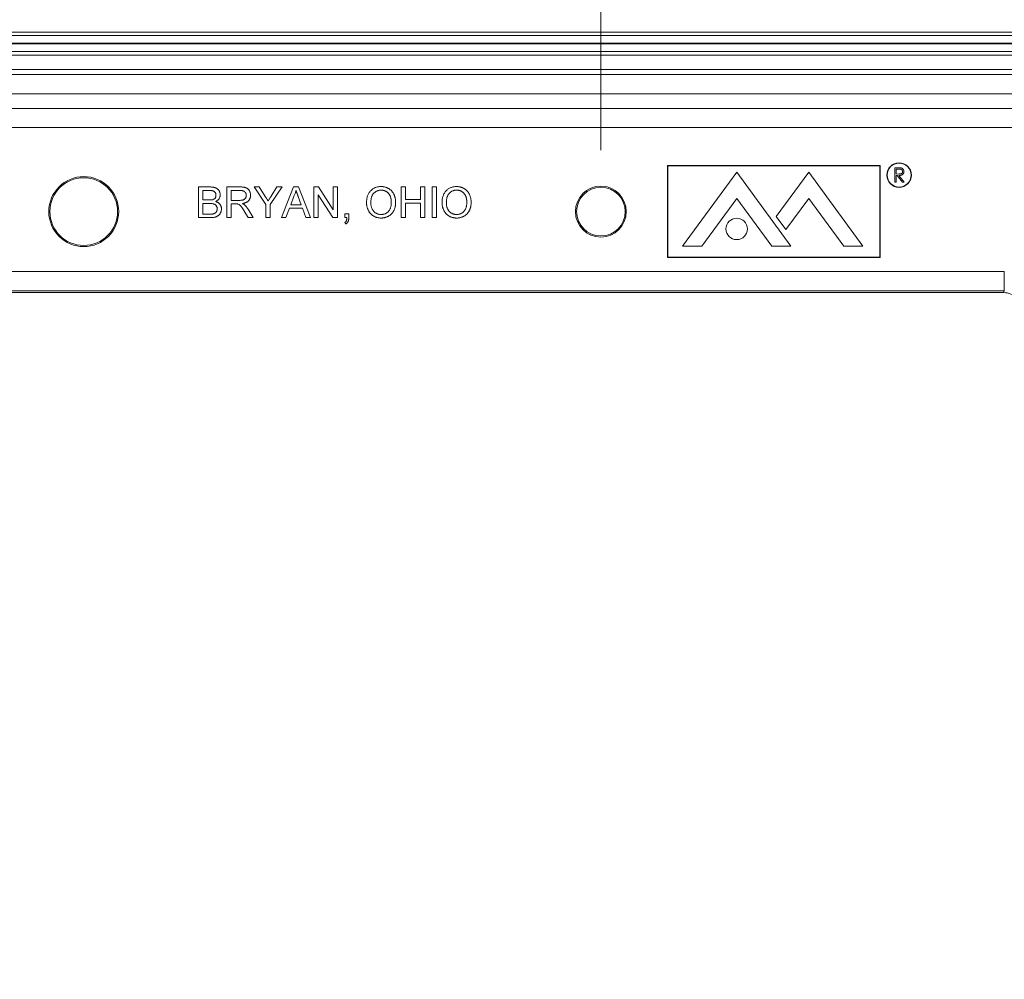
# Model space of a CAD drawing. Units: inches. Extents: x 2.5 to 65.9, y 1.6 to 42.6.
# Drawn here: x 33.9 to 37.1, y 17.3 to 20.4 of the extents above; entities that cross this region are included whole.
import ezdxf

# ---------------------------------------------------------------- set-up
doc = ezdxf.new("R2010")
doc.units = ezdxf.units.IN
doc.header["$LTSCALE"] = 4
doc.header["$MEASUREMENT"] = 0
doc.styles.add('SLDTEXTSTYLE0', font='TXT', dxfattribs={"width": 0.605})
doc.dimstyles.new('SLDDIMSTYLE1', dxfattribs={"dimtxt": 0.5, "dimasz": 0.376, "dimexe": 0, "dimexo": 0.0625, "dimgap": 0.125, "dimtad": 0, "dimtih": 1, "dimtoh": 1, "dimrnd": 1e-09, "dimzin": 12, "dimdsep": 46, "dimtxsty": 'SLDTEXTSTYLE0', "dimsah": 1, "dimcen": 0.09, "dimadec": 0, "dimazin": 3, "dimtfac": 1, "dimtofl": 0, "dimtmove": 0, "dimatfit": 3, "dimfxl": 1, "dimfrac": 2, "dimtolj": 1, "dimtzin": 12, "dimarcsym": 0})

# ---------------------------------------------------------------- blocks, each defined once
blk = doc.blocks.new('_D_5')
at = {"color": 136, "linetype": 'Continuous', "lineweight": 0}
for p, q in [((37.2844, 19.5079), (44.3625, 19.5079)), ((43.8625, 19.5079), (43.8625, 17.4214)), ((43.6715, 17.3068), (43.4996, 17.3068)), ((43.4996, 17.3068), (43.4996, 16.5394)), ((45.3903, 17.3068), (45.5621, 17.3068)), ((45.5621, 17.3068), (45.5621, 16.5394)), ((43.4996, 16.5394), (43.6715, 16.5394)), ((45.5621, 16.5394), (45.3903, 16.5394)), ((43.8625, 11.0363), (43.8625, 16.4248)), ((37.2844, 11.0363), (44.3625, 11.0363))]:
    blk.add_line(p, q, dxfattribs=at)
for points in [[(43.8625, 19.5079), (43.7825, 19.1319), (43.9425, 19.1319)], [(43.8625, 11.0363), (43.9425, 11.4123), (43.7825, 11.4123)]]:
    blk.add_solid(points, dxfattribs=at)
at = {"color": 136, "linetype": 'Continuous', "lineweight": 0, "char_height": 0.5, "attachment_point": 1, "style": 'SLDTEXTSTYLE0'}
for s, insert in [('8.47', (41.991, 17.184)), ('215.2', (43.6715, 17.184))]:
    blk.add_mtext(s, dxfattribs=dict(at, insert=insert))
blk = doc.blocks.new('_D_8')
at = {"color": 136, "linetype": 'Continuous', "lineweight": 0}
for p, q in [((30.4759, 17.6031), (30.4759, 23.5418)), ((37.6954, 17.6031), (37.6954, 23.5418)), ((33.9499, 23.4254), (33.778, 23.4254)), ((33.778, 23.4254), (33.778, 22.6581)), ((35.6686, 23.4254), (35.8405, 23.4254)), ((35.8405, 23.4254), (35.8405, 22.6581)), ((30.4759, 23.0418), (32.1548, 23.0418)), ((37.6954, 23.0418), (36.1269, 23.0418)), ((33.778, 22.6581), (33.9499, 22.6581)), ((35.8405, 22.6581), (35.6686, 22.6581))]:
    blk.add_line(p, q, dxfattribs=at)
for points in [[(30.4759, 23.0418), (30.8519, 22.9618), (30.8519, 23.1218)], [(37.6954, 23.0418), (37.3194, 23.1218), (37.3194, 22.9618)]]:
    blk.add_solid(points, dxfattribs=at)
at = {"color": 136, "linetype": 'Continuous', "lineweight": 0, "char_height": 0.5, "attachment_point": 1, "style": 'SLDTEXTSTYLE0'}
for s, insert in [('7.22', (32.2693, 23.3026)), ('183.4', (33.9499, 23.3026))]:
    blk.add_mtext(s, dxfattribs=dict(at, insert=insert))
blk = doc.blocks.new('_D_9')
at = {"color": 136, "linetype": 'Continuous', "lineweight": 0}
for p, q in [((32.3997, 19.9719), (32.3997, 22.287)), ((35.7717, 19.9719), (35.7717, 22.287)), ((40.4162, 22.1706), (40.2443, 22.1706)), ((40.2443, 22.1706), (40.2443, 21.4033)), ((41.753, 22.1706), (41.9248, 22.1706)), ((41.9248, 22.1706), (41.9248, 21.4033)), ((32.3997, 21.787), (35.7717, 21.787)), ((35.7717, 21.787), (38.6211, 21.787)), ((40.2443, 21.4033), (40.4162, 21.4033)), ((41.9248, 21.4033), (41.753, 21.4033))]:
    blk.add_line(p, q, dxfattribs=at)
for points in [[(32.3997, 21.787), (32.7757, 21.707), (32.7757, 21.867)], [(35.7717, 21.787), (35.3957, 21.867), (35.3957, 21.707)]]:
    blk.add_solid(points, dxfattribs=at)
at = {"color": 136, "linetype": 'Continuous', "lineweight": 0, "char_height": 0.5, "attachment_point": 1, "style": 'SLDTEXTSTYLE0'}
for s, insert in [('3.37', (38.7356, 22.0478)), ('85.6', (40.4162, 22.0478))]:
    blk.add_mtext(s, dxfattribs=dict(at, insert=insert))

msp = doc.modelspace()

# ---------------------------------------------------------------- linework, layer by layer
at = {"color": 7, "linetype": 'Continuous', "lineweight": 15}
for p, q in [((37.45187, 20.356916), (30.71944, 20.356916)), ((30.724254, 20.345296), (37.447057, 20.345296)), ((37.447057, 20.32051), (30.724254, 20.32051)), ((30.72516, 20.318322), (37.446151, 20.318322)), ((37.410012, 20.293536), (30.761299, 20.293536)), ((37.405199, 20.281916), (30.766112, 20.281916)), ((30.785799, 20.234916), (37.385512, 20.234916)), ((30.792672, 20.218323), (37.378639, 20.218323)), ((37.378639, 20.155833), (30.792672, 20.155833)), ((30.941641, 20.107915), (37.229672, 20.107915)), ((37.229672, 20.045657), (30.941639, 20.045657)), ((36.681955, 19.921873), (35.989355, 19.921873)), ((35.989355, 19.921873), (35.989355, 19.622273)), ((35.990355, 19.920873), (35.990355, 19.623273)), ((36.680955, 19.920873), (35.990355, 19.920873)), ((36.680955, 19.623273), (36.680955, 19.920873)), ((36.681955, 19.622273), (36.681955, 19.921873)), ((36.730096, 19.914873), (36.739502, 19.914873)), ((36.730096, 19.867873), (36.730096, 19.914873)), ((36.743127, 19.910053), (36.734314, 19.910053)), ((36.734314, 19.910053), (36.734314, 19.894386)), ((36.037955, 19.659073), (36.214517, 19.899873)), ((36.214517, 19.899873), (36.391079, 19.659073)), ((36.449394, 19.899873), (36.343673, 19.755689)), ((36.625955, 19.659073), (36.449394, 19.899873)), ((36.734314, 19.894386), (36.74292, 19.89432)), ((36.737741, 19.889565), (36.734314, 19.889565)), ((36.734314, 19.889565), (36.734314, 19.867873)), ((36.755009, 19.867873), (36.737741, 19.889565)), ((36.742957, 19.889565), (36.760225, 19.867873)), ((34.460271, 19.752107), (34.460271, 19.852107)), ((34.460271, 19.852107), (34.497711, 19.852107)), ((34.493424, 19.840568), (34.474373, 19.840568)), ((34.474373, 19.840568), (34.474373, 19.809799)), ((34.552578, 19.752107), (34.552578, 19.852107)), ((34.552578, 19.852107), (34.595968, 19.852107)), ((34.566681, 19.840568), (34.566681, 19.808517)), ((34.596489, 19.840568), (34.566681, 19.840568)), ((34.679642, 19.794475), (34.64118, 19.852107)), ((34.64118, 19.852107), (34.657867, 19.852107)), ((34.657867, 19.852107), (34.677258, 19.821538)), ((34.732206, 19.852107), (34.693744, 19.794475)), ((34.696889, 19.82268), (34.715519, 19.852107)), ((34.715519, 19.852107), (34.732206, 19.852107)), ((34.729922, 19.752107), (34.769626, 19.852107)), ((34.769626, 19.852107), (34.785531, 19.852107)), ((34.785531, 19.852107), (34.825235, 19.752107)), ((34.835912, 19.852107), (34.850816, 19.852107)), ((34.835912, 19.752107), (34.835912, 19.852107)), ((34.850816, 19.852107), (34.898732, 19.777487)), ((34.898732, 19.777487), (34.898732, 19.852107)), ((34.898732, 19.852107), (34.912835, 19.852107)), ((34.912835, 19.852107), (34.912835, 19.752107)), ((35.120527, 19.752107), (35.120527, 19.852107)), ((35.120527, 19.852107), (35.13463, 19.852107)), ((35.13463, 19.852107), (35.13463, 19.811081)), ((35.183348, 19.811081), (35.183348, 19.852107)), ((35.183348, 19.852107), (35.19745, 19.852107)), ((35.19745, 19.852107), (35.19745, 19.752107)), ((35.221809, 19.852107), (35.235912, 19.852107)), ((35.221809, 19.752107), (35.221809, 19.852107)), ((35.235912, 19.852107), (35.235912, 19.752107)), ((36.734314, 19.867873), (36.730096, 19.867873)), ((36.760225, 19.867873), (36.755009, 19.867873)), ((34.474373, 19.809799), (34.494986, 19.809799)), ((34.566681, 19.808517), (34.593464, 19.808517)), ((34.770748, 19.822099), (34.760511, 19.794415)), ((34.794646, 19.794415), (34.78493, 19.820697)), ((34.897931, 19.752107), (34.850014, 19.826726)), ((34.850014, 19.826726), (34.850014, 19.752107)), ((35.13463, 19.811081), (35.183348, 19.811081)), ((36.100452, 19.659073), (36.214517, 19.814639)), ((36.328583, 19.659073), (36.214517, 19.814639)), ((36.374674, 19.71341), (36.449145, 19.814977)), ((36.563459, 19.659073), (36.449145, 19.814977)), ((34.496409, 19.798261), (34.474373, 19.798261)), ((34.474373, 19.798261), (34.474373, 19.763645)), ((34.581124, 19.796979), (34.566681, 19.796979)), ((34.566681, 19.796979), (34.566681, 19.752107)), ((34.621288, 19.779711), (34.637695, 19.752107)), ((34.679642, 19.752107), (34.679642, 19.794475)), ((34.693744, 19.794475), (34.693744, 19.752107)), ((34.756264, 19.782876), (34.744886, 19.752107)), ((34.798893, 19.782876), (34.756264, 19.782876)), ((34.760511, 19.794415), (34.794646, 19.794415)), ((34.810271, 19.752107), (34.798893, 19.782876)), ((35.183348, 19.799543), (35.13463, 19.799543)), ((35.13463, 19.799543), (35.13463, 19.752107)), ((35.183348, 19.752107), (35.183348, 19.799543)), ((34.497811, 19.752107), (34.460271, 19.752107)), ((34.474373, 19.763645), (34.498031, 19.763645)), ((34.566681, 19.752107), (34.552578, 19.752107)), ((34.621529, 19.752107), (34.609069, 19.773221)), ((34.637695, 19.752107), (34.621529, 19.752107)), ((34.693744, 19.752107), (34.679642, 19.752107)), ((34.744886, 19.752107), (34.729922, 19.752107)), ((34.825235, 19.752107), (34.810271, 19.752107)), ((34.850014, 19.752107), (34.835912, 19.752107)), ((34.912835, 19.752107), (34.897931, 19.752107)), ((34.937194, 19.752107), (34.937194, 19.764927)), ((34.937194, 19.764927), (34.950014, 19.764927)), ((34.943564, 19.752107), (34.937194, 19.752107)), ((34.950014, 19.764927), (34.950014, 19.752107)), ((35.13463, 19.752107), (35.120527, 19.752107)), ((35.19745, 19.752107), (35.183348, 19.752107)), ((35.235912, 19.752107), (35.221809, 19.752107)), ((36.343673, 19.755689), (36.374674, 19.71341)), ((34.939758, 19.731594), (34.937194, 19.736722)), ((36.037955, 19.659073), (36.100452, 19.659073)), ((36.328583, 19.659073), (36.391079, 19.659073)), ((36.563459, 19.659073), (36.625955, 19.659073)), ((35.989355, 19.622273), (36.681955, 19.622273)), ((35.990355, 19.623273), (36.680955, 19.623273)), ((31.084364, 19.577107), (37.086947, 19.577107)), ((37.086947, 19.577107), (37.086947, 19.514116)), ((37.086947, 19.514116), (31.084364, 19.514116)), ((37.084357, 19.507866), (31.086953, 19.507866)), ((37.084357, 19.507866), (37.086947, 19.514116))]:
    msp.add_line(p, q, dxfattribs=at)
for centre, radius in [((36.743955, 19.890873), 0.04), ((36.743955, 19.890873), 0.039), ((34.085655, 19.771866), 0.114), ((34.085655, 19.771866), 0.110335), ((35.771655, 19.771866), 0.083), ((35.771655, 19.771866), 0.079335), ((36.214517, 19.715423), 0.035)]:
    msp.add_circle(centre, radius, dxfattribs=at)
msp.add_ellipse((37.08435, 19.444856), major_axis=(0.024113, 0.058215), ratio=0.99982157, start_param=5.89054931, end_param=6.6758213, dxfattribs=at)
for points, knots in [([(36.739502, 19.914873), (36.74013, 19.914871), (36.741335, 19.914867), (36.743061, 19.914845), (36.74463, 19.91478), (36.746041, 19.914725), (36.747292, 19.914625), (36.748389, 19.914529), (36.749326, 19.914403), (36.749894, 19.914286), (36.75015, 19.914233)], [0, 0, 0, 0, 0.17625775, 0.33843441, 0.48482205, 0.61715758, 0.73469836, 0.83738518, 0.92637242, 1, 1, 1, 1]), ([(36.755404, 19.902313), (36.755388, 19.902691), (36.755356, 19.90344), (36.755095, 19.904537), (36.754653, 19.905572), (36.754058, 19.906541), (36.753333, 19.90742), (36.752483, 19.908173), (36.75153, 19.908794), (36.75064, 19.909191), (36.749845, 19.909434), (36.749154, 19.909606), (36.748374, 19.909743), (36.7475, 19.909853), (36.746537, 19.909948), (36.745478, 19.910012), (36.744332, 19.91005), (36.743538, 19.910052), (36.743127, 19.910053)], [0, 0, 0, 0, 0.0688143, 0.13636482, 0.20401935, 0.27306374, 0.34291332, 0.41096544, 0.47916877, 0.54930801, 0.58765158, 0.63064667, 0.67887879, 0.7319343, 0.79111142, 0.85528319, 0.92508594, 1, 1, 1, 1]), ([(36.75015, 19.914233), (36.750494, 19.914148), (36.751175, 19.91398), (36.752154, 19.913624), (36.753088, 19.913213), (36.753971, 19.91273), (36.7548, 19.912172), (36.755583, 19.911548), (36.756324, 19.910862), (36.756993, 19.910096), (36.757623, 19.909292), (36.758155, 19.908423), (36.758613, 19.907515), (36.758978, 19.906557), (36.759272, 19.90556), (36.759479, 19.904514), (36.759603, 19.903424), (36.759616, 19.902681), (36.759622, 19.902304)], [0, 0, 0, 0, 0.064216843, 0.127063766, 0.188744538, 0.249132103, 0.309452533, 0.369826676, 0.430650142, 0.492351932, 0.554072106, 0.615689784, 0.676797703, 0.738439048, 0.80131691, 0.865184512, 0.931641324, 1, 1, 1, 1]), ([(36.74292, 19.89432), (36.743321, 19.89432), (36.7441, 19.894319), (36.745227, 19.894373), (36.746276, 19.894434), (36.747243, 19.894527), (36.74813, 19.894648), (36.748934, 19.894798), (36.749658, 19.894973), (36.750503, 19.895245), (36.751446, 19.895674), (36.752471, 19.8963), (36.753344, 19.897086), (36.754082, 19.897986), (36.754674, 19.898974), (36.755092, 19.900041), (36.755357, 19.901158), (36.755388, 19.901926), (36.755404, 19.902313)], [0, 0, 0, 0, 0.07166815, 0.138913286, 0.20118457, 0.259124428, 0.312255041, 0.36068151, 0.405086143, 0.445101659, 0.51877778, 0.589461579, 0.658462242, 0.727283218, 0.796322487, 0.863174893, 0.930949381, 1, 1, 1, 1]), ([(36.759622, 19.902304), (36.759602, 19.901678), (36.759564, 19.900456), (36.759205, 19.898682), (36.758617, 19.897028), (36.757807, 19.895495), (36.756775, 19.894113), (36.755536, 19.892899), (36.754087, 19.891884), (36.752738, 19.891179), (36.751547, 19.890728), (36.750566, 19.890411), (36.749496, 19.890165), (36.748348, 19.889946), (36.747116, 19.88978), (36.745803, 19.889658), (36.744408, 19.889583), (36.74345, 19.889571), (36.742957, 19.889565)], [0, 0, 0, 0, 0.07878024, 0.15372064, 0.22671353, 0.29919117, 0.37119, 0.44300641, 0.51668917, 0.59321722, 0.63387292, 0.67698914, 0.72289951, 0.77195861, 0.82421132, 0.87937865, 0.93794812, 1, 1, 1, 1]), ([(34.516681, 19.824943), (34.516655, 19.825766), (34.516605, 19.82737), (34.516181, 19.8297), (34.515448, 19.831867), (34.514456, 19.833871), (34.513199, 19.835654), (34.511699, 19.837187), (34.509902, 19.838346), (34.508223, 19.839069), (34.506712, 19.839521), (34.505362, 19.839788), (34.503831, 19.840024), (34.502114, 19.840225), (34.50021, 19.84038), (34.498113, 19.840504), (34.495828, 19.840556), (34.494245, 19.840564), (34.493424, 19.840568)], [0, 0, 0, 0, 0.076010519, 0.148135736, 0.217788178, 0.286767898, 0.354043463, 0.41861084, 0.483636439, 0.550229563, 0.586927811, 0.629157825, 0.677238224, 0.73004264, 0.788862566, 0.853750451, 0.924109767, 1, 1, 1, 1]), ([(34.497711, 19.852107), (34.498639, 19.852103), (34.500451, 19.852096), (34.503096, 19.851923), (34.505602, 19.851685), (34.507972, 19.851378), (34.510198, 19.850934), (34.512277, 19.850395), (34.51422, 19.849774), (34.516595, 19.848827), (34.519332, 19.84737), (34.522263, 19.845196), (34.524813, 19.842586), (34.526912, 19.839594), (34.528641, 19.836397), (34.529867, 19.833057), (34.53065, 19.829647), (34.530739, 19.827338), (34.530784, 19.826185)], [0, 0, 0, 0, 0.05873204, 0.1146029, 0.16765681, 0.21796671, 0.26577521, 0.31117065, 0.3537918, 0.39474491, 0.47280595, 0.54919237, 0.62478011, 0.70262476, 0.77974143, 0.85406346, 0.92715527, 1, 1, 1, 1]), ([(34.595968, 19.852107), (34.59699, 19.852099), (34.598967, 19.852083), (34.601834, 19.851974), (34.604511, 19.851737), (34.607002, 19.851482), (34.609306, 19.851089), (34.611421, 19.850639), (34.61335, 19.850103), (34.615103, 19.849471), (34.616729, 19.848755), (34.618236, 19.847872), (34.619687, 19.846904), (34.621028, 19.845768), (34.622294, 19.844523), (34.623485, 19.843153), (34.624582, 19.841647), (34.625935, 19.839491), (34.627387, 19.83662), (34.628596, 19.832946), (34.629376, 19.829103), (34.629459, 19.826476), (34.629502, 19.825144)], [0, 0, 0, 0, 0.06211275, 0.12021196, 0.17438512, 0.22544376, 0.27235821, 0.31638816, 0.35686948, 0.39397832, 0.42958937, 0.46468304, 0.50003635, 0.53548275, 0.57136347, 0.60790853, 0.6456623, 0.68451734, 0.76257862, 0.84049729, 0.91907299, 1, 1, 1, 1]), ([(34.615399, 19.824843), (34.61538, 19.825405), (34.615344, 19.826504), (34.615153, 19.828118), (34.614781, 19.829651), (34.614291, 19.831112), (34.613635, 19.83249), (34.612856, 19.833797), (34.611927, 19.835023), (34.610862, 19.836174), (34.60964, 19.837221), (34.608243, 19.838125), (34.606684, 19.838892), (34.604961, 19.839502), (34.603078, 19.839989), (34.601025, 19.840313), (34.598811, 19.840548), (34.597277, 19.840561), (34.596489, 19.840568)], [0, 0, 0, 0, 0.06032553, 0.11815999, 0.17418668, 0.22953882, 0.28344981, 0.33782651, 0.3926321, 0.44846558, 0.50596541, 0.56505853, 0.62665448, 0.69223203, 0.76113108, 0.83530988, 0.91532556, 1, 1, 1, 1]), ([(34.777578, 19.840568), (34.777196, 19.838985), (34.776429, 19.835813), (34.774824, 19.831165), (34.772988, 19.826559), (34.771497, 19.823591), (34.770748, 19.822099)], [0, 0, 0, 0, 0.24729405, 0.49560777, 0.74635917, 1, 1, 1, 1]), ([(34.78493, 19.820697), (34.784558, 19.821712), (34.78383, 19.823698), (34.782744, 19.826582), (34.781751, 19.829322), (34.780778, 19.831877), (34.7799, 19.834284), (34.779091, 19.836528), (34.77829, 19.838593), (34.77781, 19.839926), (34.777578, 19.840568)], [0, 0, 0, 0, 0.15314811, 0.29943347, 0.43642635, 0.56567057, 0.68650831, 0.79926852, 0.90339474, 1, 1, 1, 1]), ([(35.007707, 19.800785), (35.007741, 19.80279), (35.007809, 19.806696), (35.008442, 19.812384), (35.009469, 19.817736), (35.010938, 19.822752), (35.0128, 19.827438), (35.015063, 19.831806), (35.017796, 19.835806), (35.020888, 19.839477), (35.024341, 19.842722), (35.028017, 19.845604), (35.031963, 19.848008), (35.036142, 19.849993), (35.040572, 19.851517), (35.04524, 19.852584), (35.050141, 19.853272), (35.053491, 19.853349), (35.055203, 19.853389)], [0, 0, 0, 0, 0.07522635, 0.14657472, 0.21450025, 0.27952997, 0.34240295, 0.40349605, 0.46376161, 0.52386436, 0.58325172, 0.64130204, 0.69889777, 0.75629524, 0.8146278, 0.87432477, 0.93578328, 1, 1, 1, 1]), ([(35.055283, 19.84185), (35.054159, 19.841828), (35.051942, 19.841784), (35.048679, 19.841295), (35.045532, 19.840563), (35.042498, 19.839541), (35.039602, 19.838187), (35.036829, 19.836527), (35.034155, 19.834605), (35.031621, 19.832376), (35.029259, 19.829815), (35.027263, 19.826795), (35.02558, 19.823389), (35.024175, 19.819606), (35.023103, 19.815415), (35.022363, 19.810836), (35.021895, 19.805862), (35.021839, 19.802415), (35.021809, 19.800624)], [0, 0, 0, 0, 0.055943133, 0.110382036, 0.164047859, 0.216759478, 0.269601135, 0.323008505, 0.377581444, 0.433449337, 0.490921858, 0.550624771, 0.613116872, 0.679860746, 0.751357744, 0.828261101, 0.910795032, 1, 1, 1, 1]), ([(35.055203, 19.853389), (35.056332, 19.853369), (35.058574, 19.85333), (35.061888, 19.853032), (35.065118, 19.8525), (35.068259, 19.851788), (35.07132, 19.850853), (35.074304, 19.84975), (35.077183, 19.848382), (35.079977, 19.846852), (35.082654, 19.845139), (35.085169, 19.843248), (35.087517, 19.841191), (35.08973, 19.839003), (35.091733, 19.83661), (35.093609, 19.834085), (35.095305, 19.831384), (35.096826, 19.828527), (35.098186, 19.82556), (35.099349, 19.82247), (35.100347, 19.819294), (35.101183, 19.816013), (35.101782, 19.812629), (35.10226, 19.809156), (35.102511, 19.805583), (35.102556, 19.803169), (35.102578, 19.801947)], [0, 0, 0, 0, 0.04309897, 0.08558676, 0.12690767, 0.16796749, 0.20844956, 0.24902542, 0.28928053, 0.33000985, 0.37059772, 0.41046599, 0.45003322, 0.48968821, 0.52911642, 0.56903681, 0.60970305, 0.65075892, 0.69250926, 0.73421912, 0.77670691, 0.81955184, 0.86335073, 0.90783853, 0.9533337, 1, 1, 1, 1]), ([(35.088476, 19.802047), (35.088467, 19.803035), (35.088451, 19.804975), (35.088229, 19.807834), (35.087944, 19.810604), (35.08751, 19.813281), (35.086911, 19.815855), (35.086248, 19.818345), (35.085419, 19.820729), (35.084478, 19.823017), (35.083425, 19.825198), (35.082237, 19.827252), (35.080929, 19.829172), (35.079535, 19.830994), (35.077978, 19.832648), (35.076333, 19.834203), (35.074564, 19.835628), (35.072687, 19.836922), (35.070729, 19.838088), (35.068694, 19.839085), (35.066615, 19.839961), (35.064457, 19.840632), (35.062249, 19.841174), (35.059983, 19.841585), (35.057651, 19.841798), (35.056078, 19.841833), (35.055283, 19.84185)], [0, 0, 0, 0, 0.05085162, 0.09975247, 0.14743765, 0.19408578, 0.23917093, 0.28333982, 0.32657715, 0.36893628, 0.41057187, 0.45105059, 0.49087686, 0.53004433, 0.56893666, 0.60757786, 0.6464201, 0.68567935, 0.72479858, 0.76351301, 0.80217253, 0.84074036, 0.87964938, 0.91907061, 0.95909786, 1, 1, 1, 1]), ([(35.25386, 19.800785), (35.253895, 19.80279), (35.253963, 19.806696), (35.254596, 19.812384), (35.255623, 19.817736), (35.257092, 19.822752), (35.258954, 19.827438), (35.261217, 19.831806), (35.26395, 19.835806), (35.267041, 19.839477), (35.270495, 19.842722), (35.274171, 19.845604), (35.278117, 19.848008), (35.282296, 19.849993), (35.286726, 19.851517), (35.291394, 19.852584), (35.296295, 19.853272), (35.299645, 19.853349), (35.301356, 19.853389)], [0, 0, 0, 0, 0.07522635, 0.14657472, 0.21450025, 0.27952997, 0.34240295, 0.40349605, 0.46376161, 0.52386436, 0.58325172, 0.64130204, 0.69889777, 0.75629524, 0.8146278, 0.87432477, 0.93578328, 1, 1, 1, 1]), ([(35.301437, 19.84185), (35.300313, 19.841828), (35.298096, 19.841784), (35.294832, 19.841295), (35.291686, 19.840563), (35.288652, 19.839541), (35.285756, 19.838187), (35.282983, 19.836527), (35.280309, 19.834605), (35.277775, 19.832376), (35.275413, 19.829815), (35.273417, 19.826795), (35.271734, 19.823389), (35.270329, 19.819606), (35.269257, 19.815415), (35.268517, 19.810836), (35.268049, 19.805862), (35.267993, 19.802415), (35.267963, 19.800624)], [0, 0, 0, 0, 0.05594313, 0.11038204, 0.16404786, 0.21675948, 0.26960113, 0.32300851, 0.37758144, 0.43344934, 0.49092186, 0.55062477, 0.61311687, 0.67986075, 0.75135774, 0.8282611, 0.91079503, 1, 1, 1, 1]), ([(35.301356, 19.853389), (35.302486, 19.853369), (35.304728, 19.85333), (35.308042, 19.853032), (35.311272, 19.8525), (35.314413, 19.851788), (35.317474, 19.850853), (35.320458, 19.84975), (35.323337, 19.848382), (35.326131, 19.846852), (35.328808, 19.845139), (35.331323, 19.843248), (35.333671, 19.841191), (35.335884, 19.839003), (35.337887, 19.83661), (35.339763, 19.834085), (35.341459, 19.831384), (35.34298, 19.828527), (35.34434, 19.82556), (35.345503, 19.82247), (35.346501, 19.819294), (35.347336, 19.816013), (35.347936, 19.812629), (35.348413, 19.809156), (35.348665, 19.805583), (35.34871, 19.803169), (35.348732, 19.801947)], [0, 0, 0, 0, 0.04309897, 0.08558676, 0.12690767, 0.16796749, 0.20844956, 0.24902542, 0.28928053, 0.33000985, 0.37059772, 0.41046599, 0.45003322, 0.48968821, 0.52911642, 0.56903681, 0.60970305, 0.65075892, 0.69250926, 0.73421912, 0.77670691, 0.81955184, 0.86335073, 0.90783853, 0.9533337, 1, 1, 1, 1]), ([(35.33463, 19.802047), (35.334621, 19.803035), (35.334605, 19.804975), (35.334383, 19.807834), (35.334098, 19.810604), (35.333664, 19.813281), (35.333065, 19.815855), (35.332402, 19.818345), (35.331572, 19.820729), (35.330631, 19.823017), (35.329578, 19.825198), (35.328391, 19.827252), (35.327082, 19.829172), (35.325688, 19.830994), (35.324132, 19.832648), (35.322487, 19.834203), (35.320718, 19.835628), (35.318841, 19.836922), (35.316883, 19.838088), (35.314848, 19.839085), (35.312769, 19.839961), (35.310611, 19.840632), (35.308403, 19.841174), (35.306137, 19.841585), (35.303805, 19.841798), (35.302232, 19.841833), (35.301437, 19.84185)], [0, 0, 0, 0, 0.05085162, 0.09975247, 0.14743765, 0.19408578, 0.23917093, 0.28333982, 0.32657715, 0.36893628, 0.41057187, 0.45105059, 0.49087686, 0.53004433, 0.56893666, 0.60757786, 0.6464201, 0.68567935, 0.72479858, 0.76351301, 0.80217253, 0.84074036, 0.87964938, 0.91907061, 0.95909786, 1, 1, 1, 1]), ([(34.494986, 19.809799), (34.495661, 19.809802), (34.496957, 19.809807), (34.498826, 19.809878), (34.500551, 19.809939), (34.502126, 19.810092), (34.503557, 19.810242), (34.50484, 19.810444), (34.505981, 19.810672), (34.50668, 19.810883), (34.507006, 19.810981)], [0, 0, 0, 0, 0.16698017, 0.32080663, 0.4631345, 0.59424805, 0.71236715, 0.81945495, 0.91575227, 1, 1, 1, 1]), ([(34.507006, 19.810981), (34.507771, 19.811249), (34.509248, 19.811766), (34.511226, 19.812941), (34.512911, 19.81435), (34.514298, 19.816019), (34.515364, 19.817939), (34.516154, 19.82007), (34.516587, 19.822442), (34.516649, 19.824087), (34.516681, 19.824943)], [0, 0, 0, 0, 0.13237688, 0.25519492, 0.37372214, 0.49001132, 0.60781242, 0.73110982, 0.85999738, 1, 1, 1, 1]), ([(34.530784, 19.826185), (34.530737, 19.825113), (34.530644, 19.822979), (34.529905, 19.819835), (34.528738, 19.816782), (34.527089, 19.813857), (34.52498, 19.811114), (34.522367, 19.808646), (34.519285, 19.806447), (34.516972, 19.805275), (34.51578, 19.804671)], [0, 0, 0, 0, 0.11584269, 0.23056855, 0.3473546, 0.46825275, 0.59230257, 0.71997017, 0.85560038, 1, 1, 1, 1]), ([(34.593464, 19.808517), (34.594807, 19.808538), (34.597317, 19.808577), (34.600828, 19.808913), (34.60382, 19.809446), (34.606352, 19.810223), (34.60848, 19.811303), (34.61033, 19.812618), (34.611868, 19.814266), (34.613147, 19.816125), (34.614141, 19.81817), (34.614858, 19.820319), (34.615328, 19.822553), (34.615375, 19.824073), (34.615399, 19.824843)], [0, 0, 0, 0, 0.12886027, 0.24089218, 0.3380442, 0.42012049, 0.49405846, 0.56609478, 0.63680495, 0.70914845, 0.78194181, 0.8542853, 0.92617041, 1, 1, 1, 1]), ([(34.629502, 19.825144), (34.629482, 19.824288), (34.629443, 19.822599), (34.629147, 19.820115), (34.628612, 19.817741), (34.627925, 19.815458), (34.626984, 19.813296), (34.625895, 19.811213), (34.624546, 19.809265), (34.623035, 19.807401), (34.621303, 19.80566), (34.619334, 19.804105), (34.617147, 19.802706), (34.614733, 19.801502), (34.612119, 19.800402), (34.609272, 19.799515), (34.606204, 19.798792), (34.604077, 19.798441), (34.602979, 19.798261)], [0, 0, 0, 0, 0.06141307, 0.12129502, 0.17922404, 0.23593809, 0.29221683, 0.34819664, 0.40444474, 0.46202553, 0.52033421, 0.5803829, 0.6418259, 0.70636321, 0.77385139, 0.84526626, 0.92015468, 1, 1, 1, 1]), ([(34.677258, 19.821538), (34.678127, 19.820176), (34.679812, 19.817534), (34.682249, 19.81369), (34.684545, 19.810099), (34.686007, 19.807777), (34.686713, 19.806654)], [0, 0, 0, 0, 0.27481005, 0.53323954, 0.77433, 1, 1, 1, 1]), ([(34.686713, 19.806654), (34.687422, 19.807762), (34.688936, 19.810129), (34.691332, 19.813913), (34.694023, 19.818142), (34.695902, 19.821117), (34.696889, 19.82268)], [0, 0, 0, 0, 0.207834168, 0.444075415, 0.7078336, 1, 1, 1, 1]), ([(34.520527, 19.780953), (34.5205, 19.781864), (34.520446, 19.783639), (34.519934, 19.786205), (34.519089, 19.788585), (34.5179, 19.790746), (34.516441, 19.79269), (34.514676, 19.794338), (34.512618, 19.795647), (34.510261, 19.796673), (34.507506, 19.797404), (34.504276, 19.7979), (34.500521, 19.798219), (34.497838, 19.798246), (34.496409, 19.798261)], [0, 0, 0, 0, 0.080139902, 0.156280991, 0.229406049, 0.301798697, 0.372742863, 0.44266761, 0.513320965, 0.586547692, 0.668322508, 0.763676626, 0.874080757, 1, 1, 1, 1]), ([(34.53463, 19.780753), (34.534595, 19.779615), (34.534527, 19.777361), (34.533977, 19.774044), (34.533048, 19.770853), (34.531768, 19.767839), (34.530244, 19.765053), (34.528512, 19.762567), (34.526616, 19.760406), (34.524503, 19.758589), (34.522185, 19.757046), (34.519599, 19.755747), (34.516764, 19.754602), (34.513622, 19.753687), (34.510174, 19.75296), (34.506375, 19.752488), (34.502217, 19.75215), (34.499321, 19.752121), (34.497811, 19.752107)], [0, 0, 0, 0, 0.06425458, 0.12736039, 0.18947184, 0.25172076, 0.31202728, 0.36867466, 0.42268149, 0.47406043, 0.52577377, 0.5796221, 0.63737529, 0.69840038, 0.76435733, 0.83631477, 0.91467779, 1, 1, 1, 1]), ([(34.506585, 19.764126), (34.507283, 19.764273), (34.508634, 19.764557), (34.51054, 19.765191), (34.512287, 19.765917), (34.513845, 19.76684), (34.515288, 19.767904), (34.516541, 19.769233), (34.517696, 19.770742), (34.518697, 19.77247), (34.519506, 19.774381), (34.520124, 19.776447), (34.520454, 19.778659), (34.520502, 19.780177), (34.520527, 19.780953)], [0, 0, 0, 0, 0.088970958, 0.172270777, 0.25031203, 0.3246552, 0.39784445, 0.473300881, 0.551825889, 0.634749483, 0.721766012, 0.810392666, 0.903175237, 1, 1, 1, 1]), ([(34.51578, 19.804671), (34.516517, 19.80444), (34.517962, 19.803988), (34.520038, 19.80316), (34.521987, 19.802218), (34.523813, 19.80116), (34.525504, 19.799976), (34.527055, 19.798663), (34.528476, 19.797243), (34.529765, 19.795717), (34.530897, 19.794093), (34.531913, 19.792408), (34.532752, 19.790641), (34.533439, 19.788798), (34.533975, 19.786888), (34.53436, 19.784905), (34.53458, 19.782854), (34.534613, 19.781461), (34.53463, 19.780753)], [0, 0, 0, 0, 0.07046423, 0.13795697, 0.20357856, 0.26769168, 0.33018586, 0.39153376, 0.45266377, 0.51315379, 0.57345355, 0.63296756, 0.69233191, 0.75147419, 0.81218745, 0.87296172, 0.93542031, 1, 1, 1, 1]), ([(34.588075, 19.796518), (34.587669, 19.796591), (34.586741, 19.796759), (34.585165, 19.796868), (34.583256, 19.796984), (34.581872, 19.79698), (34.581124, 19.796979)], [0, 0, 0, 0, 0.17749466, 0.40522562, 0.67838811, 1, 1, 1, 1]), ([(34.609069, 19.773221), (34.608621, 19.773961), (34.607753, 19.775397), (34.606499, 19.777494), (34.605269, 19.779424), (34.604129, 19.781243), (34.603031, 19.782918), (34.601987, 19.784454), (34.601026, 19.785872), (34.599834, 19.787524), (34.598448, 19.789351), (34.59683, 19.791232), (34.595289, 19.792732), (34.593392, 19.794203), (34.591042, 19.795579), (34.589044, 19.796211), (34.588075, 19.796518)], [0, 0, 0, 0, 0.080781471, 0.156541226, 0.227934987, 0.294310317, 0.356867864, 0.414758559, 0.467641397, 0.516748422, 0.604729742, 0.681570653, 0.748109542, 0.8049411, 0.905406049, 1, 1, 1, 1]), ([(34.602979, 19.798261), (34.603784, 19.797854), (34.605313, 19.797082), (34.60743, 19.795871), (34.609224, 19.794633), (34.610264, 19.793748), (34.610752, 19.793333)], [0, 0, 0, 0, 0.29307624, 0.55656234, 0.79191361, 1, 1, 1, 1]), ([(34.610752, 19.793333), (34.611696, 19.792407), (34.613637, 19.790505), (34.616311, 19.787265), (34.618903, 19.783658), (34.620478, 19.781051), (34.621288, 19.779711)], [0, 0, 0, 0, 0.22952757, 0.47146593, 0.72818635, 1, 1, 1, 1]), ([(35.055143, 19.750825), (35.053993, 19.750842), (35.051717, 19.750875), (35.048352, 19.751212), (35.045071, 19.751725), (35.041883, 19.752465), (35.038793, 19.753431), (35.035797, 19.7546), (35.032884, 19.755957), (35.030091, 19.75754), (35.027426, 19.7593), (35.024917, 19.761229), (35.022564, 19.763308), (35.020405, 19.765573), (35.01837, 19.76794), (35.016541, 19.770498), (35.014857, 19.773189), (35.013369, 19.776039), (35.012024, 19.778963), (35.010892, 19.781962), (35.009896, 19.784992), (35.009103, 19.788071), (35.008472, 19.791193), (35.008047, 19.794352), (35.00774, 19.797554), (35.007718, 19.799702), (35.007707, 19.800785)], [0, 0, 0, 0, 0.044697, 0.08853356, 0.13140913, 0.17381394, 0.21571453, 0.25724716, 0.29884796, 0.34060418, 0.38202945, 0.42296975, 0.46363223, 0.50404754, 0.54459121, 0.58496393, 0.62626522, 0.6679794, 0.70994275, 0.75138186, 0.79261856, 0.83394844, 0.87500805, 0.91644553, 0.95790661, 1, 1, 1, 1]), ([(35.021809, 19.800624), (35.021831, 19.799181), (35.021873, 19.796366), (35.022355, 19.792261), (35.023087, 19.788389), (35.024095, 19.784737), (35.02545, 19.781342), (35.027071, 19.778171), (35.029011, 19.775246), (35.031229, 19.772574), (35.033667, 19.770174), (35.036273, 19.768078), (35.039047, 19.766323), (35.041959, 19.764873), (35.045028, 19.763742), (35.048246, 19.762947), (35.051615, 19.76245), (35.053912, 19.762393), (35.055082, 19.762363)], [0, 0, 0, 0, 0.0759644, 0.14812522, 0.21720061, 0.28329991, 0.34720187, 0.40929954, 0.47042562, 0.53158806, 0.59173917, 0.65025774, 0.70730304, 0.76420846, 0.82114753, 0.87911881, 0.93842282, 1, 1, 1, 1]), ([(35.055082, 19.762363), (35.056273, 19.762393), (35.058603, 19.762451), (35.062023, 19.76294), (35.065272, 19.763771), (35.068383, 19.764877), (35.071299, 19.766373), (35.074089, 19.768125), (35.076677, 19.770265), (35.079125, 19.772669), (35.081321, 19.775402), (35.08327, 19.778396), (35.084852, 19.781697), (35.086219, 19.78523), (35.08722, 19.789065), (35.087959, 19.793156), (35.088405, 19.797516), (35.088452, 19.80051), (35.088476, 19.802047)], [0, 0, 0, 0, 0.06105491, 0.11954535, 0.17680636, 0.23295648, 0.28858349, 0.34466666, 0.40166151, 0.4605401, 0.52047706, 0.58121287, 0.64343076, 0.70796087, 0.77537074, 0.84641368, 0.92115189, 1, 1, 1, 1]), ([(35.102578, 19.801947), (35.102558, 19.800704), (35.102516, 19.798249), (35.102238, 19.794623), (35.101748, 19.791101), (35.101099, 19.787672), (35.100228, 19.784345), (35.099194, 19.781108), (35.097943, 19.777982), (35.09653, 19.774959), (35.094931, 19.77208), (35.093167, 19.769366), (35.091238, 19.766842), (35.089171, 19.764477), (35.08692, 19.762313), (35.084511, 19.760331), (35.081955, 19.758511), (35.079241, 19.756903), (35.07642, 19.755493), (35.073547, 19.754242), (35.07062, 19.753176), (35.067628, 19.752311), (35.064581, 19.751658), (35.061486, 19.751169), (35.058333, 19.750887), (35.056211, 19.750846), (35.055143, 19.750825)], [0, 0, 0, 0, 0.04755956, 0.09396211, 0.13911153, 0.18362631, 0.22745703, 0.27070251, 0.31361053, 0.35626045, 0.39836615, 0.43955651, 0.48004538, 0.5198885, 0.55965775, 0.59942125, 0.63920776, 0.67966837, 0.72001985, 0.75985887, 0.79955988, 0.83919914, 0.87895608, 0.91879427, 0.95908336, 1, 1, 1, 1]), ([(35.301296, 19.750825), (35.300147, 19.750842), (35.297871, 19.750875), (35.294506, 19.751212), (35.291225, 19.751725), (35.288037, 19.752465), (35.284947, 19.753431), (35.281951, 19.7546), (35.279038, 19.755957), (35.276244, 19.75754), (35.27358, 19.7593), (35.271071, 19.761229), (35.268718, 19.763308), (35.266559, 19.765573), (35.264524, 19.76794), (35.262694, 19.770498), (35.261011, 19.773189), (35.259522, 19.776039), (35.258178, 19.778963), (35.257045, 19.781962), (35.25605, 19.784992), (35.255257, 19.788071), (35.254626, 19.791193), (35.254201, 19.794352), (35.253894, 19.797554), (35.253872, 19.799702), (35.25386, 19.800785)], [0, 0, 0, 0, 0.044697, 0.08853356, 0.13140913, 0.17381394, 0.21571453, 0.25724716, 0.29884796, 0.34060418, 0.38202945, 0.42296975, 0.46363223, 0.50404754, 0.54459121, 0.58496393, 0.62626522, 0.6679794, 0.70994275, 0.75138186, 0.79261856, 0.83394844, 0.87500805, 0.91644553, 0.95790661, 1, 1, 1, 1]), ([(35.267963, 19.800624), (35.267985, 19.799181), (35.268027, 19.796366), (35.268509, 19.792261), (35.26924, 19.788389), (35.270249, 19.784737), (35.271604, 19.781342), (35.273225, 19.778171), (35.275165, 19.775246), (35.277383, 19.772574), (35.279821, 19.770174), (35.282427, 19.768078), (35.285201, 19.766323), (35.288112, 19.764873), (35.291181, 19.763742), (35.294399, 19.762947), (35.297769, 19.76245), (35.300066, 19.762393), (35.301236, 19.762363)], [0, 0, 0, 0, 0.0759644, 0.14812522, 0.21720061, 0.28329991, 0.34720187, 0.40929954, 0.47042562, 0.53158806, 0.59173917, 0.65025774, 0.70730304, 0.76420846, 0.82114753, 0.87911881, 0.93842282, 1, 1, 1, 1]), ([(35.301236, 19.762363), (35.302426, 19.762393), (35.304757, 19.762451), (35.308177, 19.76294), (35.311426, 19.763771), (35.314537, 19.764877), (35.317453, 19.766373), (35.320243, 19.768125), (35.322831, 19.770265), (35.325279, 19.772669), (35.327475, 19.775402), (35.329423, 19.778396), (35.331006, 19.781697), (35.332373, 19.78523), (35.333373, 19.789065), (35.334113, 19.793156), (35.334559, 19.797516), (35.334606, 19.80051), (35.33463, 19.802047)], [0, 0, 0, 0, 0.06105491, 0.11954535, 0.17680636, 0.23295648, 0.28858349, 0.34466666, 0.40166151, 0.4605401, 0.52047706, 0.58121287, 0.64343076, 0.70796087, 0.77537074, 0.84641368, 0.92115189, 1, 1, 1, 1]), ([(35.348732, 19.801947), (35.348711, 19.800704), (35.34867, 19.798249), (35.348392, 19.794623), (35.347902, 19.791101), (35.347252, 19.787672), (35.346382, 19.784345), (35.345348, 19.781108), (35.344096, 19.777982), (35.342683, 19.774959), (35.341085, 19.77208), (35.339321, 19.769366), (35.337391, 19.766842), (35.335325, 19.764477), (35.333074, 19.762313), (35.330665, 19.760331), (35.328108, 19.758511), (35.325395, 19.756903), (35.322574, 19.755493), (35.319701, 19.754242), (35.316774, 19.753176), (35.313782, 19.752311), (35.310735, 19.751658), (35.307639, 19.751169), (35.304487, 19.750887), (35.302365, 19.750846), (35.301296, 19.750825)], [0, 0, 0, 0, 0.04755956, 0.09396211, 0.13911153, 0.18362631, 0.22745703, 0.27070251, 0.31361053, 0.35626045, 0.39836615, 0.43955651, 0.48004538, 0.5198885, 0.55965775, 0.59942125, 0.63920776, 0.67966837, 0.72001985, 0.75985887, 0.79955988, 0.83919914, 0.87895608, 0.91879427, 0.95908336, 1, 1, 1, 1]), ([(34.498031, 19.763645), (34.498973, 19.763656), (34.500703, 19.763676), (34.503069, 19.763738), (34.504981, 19.763891), (34.506098, 19.764055), (34.506585, 19.764126)], [0, 0, 0, 0, 0.32939546, 0.60519035, 0.82788658, 1, 1, 1, 1]), ([(34.937194, 19.736722), (34.9377, 19.737039), (34.938708, 19.737671), (34.940003, 19.738917), (34.941069, 19.740382), (34.941954, 19.742074), (34.942637, 19.744064), (34.943116, 19.746414), (34.943456, 19.749133), (34.943527, 19.751077), (34.943564, 19.752107)], [0, 0, 0, 0, 0.10236725, 0.20370902, 0.3061853, 0.41231449, 0.5301302, 0.66614469, 0.82324392, 1, 1, 1, 1]), ([(34.950014, 19.752107), (34.949985, 19.750837), (34.94993, 19.748414), (34.949471, 19.744975), (34.948726, 19.741906), (34.94764, 19.739203), (34.946221, 19.736822), (34.944414, 19.734766), (34.942257, 19.732981), (34.940603, 19.732063), (34.939758, 19.731594)], [0, 0, 0, 0, 0.15660159, 0.29868629, 0.42691021, 0.54511749, 0.65668736, 0.76700112, 0.88108633, 1, 1, 1, 1])]:
    msp.add_open_spline(points, degree=3, knots=knots, dxfattribs=at)

# ---------------------------------------------------------------- dimensions: what is measured, and where the dimension line sits
at = {"color": 136, "linetype": 'Continuous', "lineweight": 0}
for base, p1, p2, picture, middle in [((37.695448, 23.041758), (30.475863, 17.403073), (37.695448, 17.403073), '_D_8', (34.140832, 23.041758)), ((35.771655, 21.78696), (32.399686, 19.771866), (35.771655, 19.771866), '_D_9', (40.41616, 21.78696))]:
    dim = msp.add_linear_dim(base=base, p1=p1, p2=p2, dimstyle='SLDDIMSTYLE1', dxfattribs=at)
    dim.commit()
    dim.dimension.update_dxf_attribs({"geometry": picture, "text_midpoint": middle, "dimtype": 160})
dim = msp.add_linear_dim(base=(43.862486, 19.507866), p1=(37.084357, 11.03628), p2=(37.084357, 19.507866), angle=90, dimstyle='SLDDIMSTYLE1', dxfattribs=at)
dim.commit()
dim.dimension.update_dxf_attribs({"geometry": '_D_5', "text_midpoint": (43.862486, 16.9231), "dimtype": 160})

doc.saveas('drawing.dxf')
